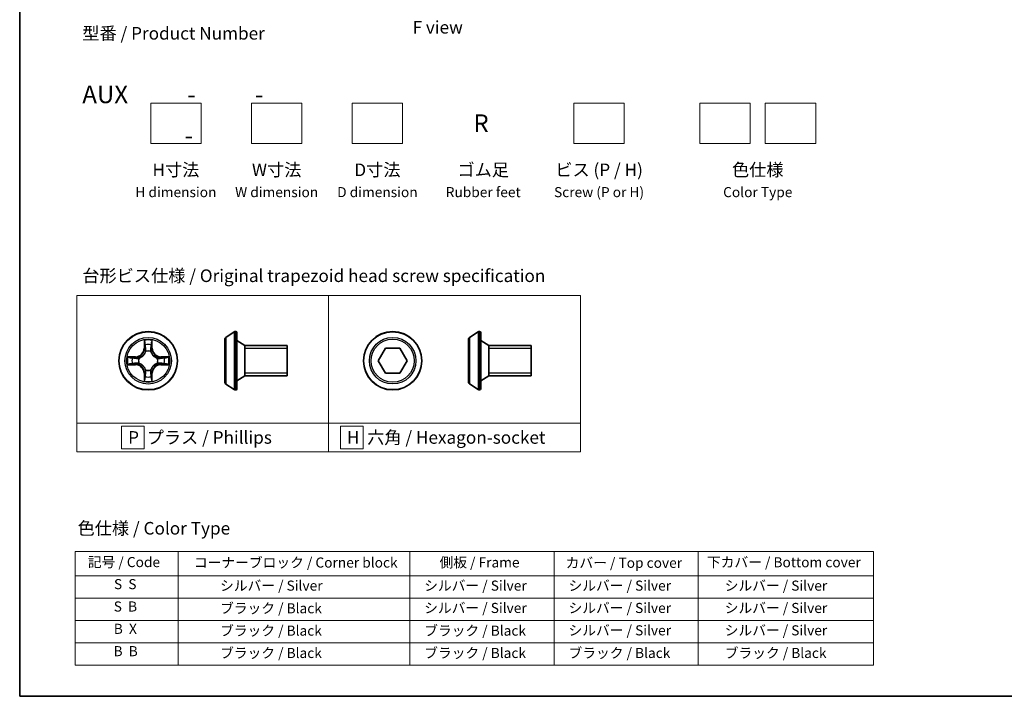
# Model space of a CAD drawing. Units: millimetres. Extents: x 0 to 5720, y 0 to 1124.
# Drawn here: x 0 to 98, y 0 to 67 of the extents above; entities that cross this region are included whole.
import ezdxf

# ---------------------------------------------------------------- set-up
doc = ezdxf.new("R2010")
doc.units = ezdxf.units.MM
for name, color, linetype, lineweight in [('Border (ISO)', 7, 'Continuous', 35), ('Sketch Geometry (ISO)', 7, 'Continuous', 18), ('Symbol (ISO)', 7, 'Continuous', 18), ('Visible (ISO)', 7, 'Continuous', 35), ('Visible Narrow (ISO)', 7, 'Continuous', 25)]:
    doc.layers.add(name, color=color, linetype=linetype, lineweight=lineweight)
doc.styles.add('Note Text (TK)', font='MS PGothic.ttf')
doc.styles.add('Note Text (TK2)', font='MS PGothic.ttf')

# ---------------------------------------------------------------- blocks, each defined once
blk = doc.blocks.new('図面枠 tk図枠')
at = {"layer": 'Border (ISO)'}
for p, q in [((14.5, 289), (14.5, 8)), ((14.5, 8), (405.5, 8))]:
    blk.add_line(p, q, dxfattribs=at)
blk = doc.blocks.new('テーブル18')
at = {"layer": 'Symbol (ISO)'}
for p, q in [((25.52, 36.71), (183.98, 36.71)), ((25.52, 36.71), (25.52, 31.88)), ((45.94, 36.71), (45.94, 31.88)), ((91.96, 36.71), (91.96, 31.88)), ((120.61, 36.71), (120.61, 31.88)), ((149.17, 36.71), (149.17, 31.88)), ((183.98, 36.71), (183.98, 31.88)), ((25.52, 31.88), (183.98, 31.88)), ((25.52, 31.88), (25.52, 14.15)), ((45.94, 31.88), (45.94, 14.15)), ((91.96, 31.88), (91.96, 14.15)), ((120.61, 31.88), (120.61, 14.15)), ((149.17, 31.88), (149.17, 14.15)), ((183.98, 31.88), (183.98, 14.15)), ((25.52, 27.44), (183.98, 27.44)), ((25.52, 23.01), (183.98, 23.01)), ((25.52, 18.58), (183.98, 18.58)), ((25.52, 14.15), (183.98, 14.15))]:
    blk.add_line(p, q, dxfattribs=at)
at = {"layer": 'Symbol (ISO)', "color": 7, "char_height": 2, "attachment_point": 7, "style": 'Note Text (TK2)'}
for s, insert in [('記号 / Code', (28.02, 33)), ('コーナーブロック / Corner block', (49.08, 32.91)), ('側板 / Frame', (97.84, 32.94)), ('カバー / Top cover', (122.88, 32.86)), ('下カバー / Bottom cover', (150.92, 32.97)), ('S  S', (33.21, 28.63)), ('            シルバー / Silver', (46.94, 28.33)), ('   シルバー / Silver', (92.96, 28.33)), ('   シルバー / Silver', (121.61, 28.33)), ('       シルバー / Silver', (150.17, 28.33)), ('S  B', (33.16, 24.19)), ('            ブラック / Black', (46.94, 23.84)), ('   シルバー / Silver', (92.96, 23.9)), ('   シルバー / Silver', (121.61, 23.9)), ('       シルバー / Silver', (150.17, 23.9)), ('B  X', (33.18, 19.76)), ('            ブラック / Black', (46.94, 19.4)), ('   ブラック / Black', (92.96, 19.4)), ('   シルバー / Silver', (121.61, 19.46)), ('       シルバー / Silver', (150.17, 19.46)), ('B  B', (33.13, 15.33)), ('            ブラック / Black', (46.94, 14.97)), ('   ブラック / Black', (92.96, 14.97)), ('   ブラック / Black', (121.61, 14.97)), ('       ブラック / Black', (150.17, 14.97))]:
    blk.add_mtext(s, dxfattribs=dict(at, insert=insert))

msp = doc.modelspace()

# ---------------------------------------------------------------- linework, layer by layer
at = {"layer": 'Sketch Geometry (ISO)'}
for p, q in [((13.0043, 58.8487), (18.0043, 58.8487)), ((13.0043, 54.8487), (13.0043, 58.8487)), ((18.0043, 58.8487), (18.0043, 54.8487)), ((23.0043, 58.8487), (28.0043, 58.8487)), ((23.0043, 54.8487), (23.0043, 58.8487)), ((28.0043, 58.8487), (28.0043, 54.8487)), ((33.0043, 58.8487), (38.0043, 58.8487)), ((33.0043, 54.8487), (33.0043, 58.8487)), ((38.0043, 58.8487), (38.0043, 54.8487)), ((55.0043, 58.8487), (60.0043, 58.8487)), ((55.0043, 54.8487), (55.0043, 58.8487)), ((60.0043, 58.8487), (60.0043, 54.8487)), ((67.5043, 58.8487), (72.5043, 58.8487)), ((67.5043, 54.8487), (67.5043, 58.8487)), ((72.5043, 58.8487), (72.5043, 54.8487)), ((74.0043, 58.8487), (79.0043, 58.8487)), ((74.0043, 54.8487), (74.0043, 58.8487)), ((79.0043, 58.8487), (79.0043, 54.8487)), ((18.0043, 54.8487), (13.0043, 54.8487)), ((28.0043, 54.8487), (23.0043, 54.8487)), ((38.0043, 54.8487), (33.0043, 54.8487)), ((60.0043, 54.8487), (55.0043, 54.8487)), ((72.5043, 54.8487), (67.5043, 54.8487)), ((79.0043, 54.8487), (74.0043, 54.8487)), ((5.6637, 39.7475), (30.6637, 39.7475)), ((5.6637, 27.105), (5.6637, 39.7475)), ((30.6637, 39.7475), (30.6637, 27.105)), ((30.6637, 39.7475), (55.6637, 39.7475)), ((30.6637, 27.105), (30.6637, 39.7475)), ((55.6637, 39.7475), (55.6637, 27.105)), ((30.6637, 27.105), (5.6637, 27.105)), ((5.6637, 27.105), (30.6637, 27.105)), ((5.6637, 24.2475), (5.6637, 27.105)), ((12.3544, 26.8012), (10.1044, 26.8012)), ((10.1044, 26.8012), (10.1044, 24.5512)), ((12.3544, 24.5512), (12.3544, 26.8012)), ((55.6637, 27.105), (30.6637, 27.105)), ((30.6637, 27.105), (30.6637, 24.2475)), ((30.6637, 27.105), (55.6637, 27.105)), ((30.6637, 24.2475), (30.6637, 27.105)), ((34.1021, 26.8012), (31.8521, 26.8012)), ((31.8521, 26.8012), (31.8521, 24.5512)), ((34.1021, 24.5512), (34.1021, 26.8012)), ((55.6637, 27.105), (55.6637, 24.2475)), ((10.1044, 24.5512), (12.3544, 24.5512)), ((31.8521, 24.5512), (34.1021, 24.5512)), ((30.6637, 24.2475), (5.6637, 24.2475)), ((55.6637, 24.2475), (30.6637, 24.2475))]:
    msp.add_line(p, q, dxfattribs=at)
at = {"layer": 'Visible (ISO)'}
for p, q in [((21.453, 36.184), (21.4122, 36.184)), ((45.6527, 36.1874), (45.612, 36.1874)), ((20.353, 35.4254), (20.353, 31.1425)), ((20.444, 35.5931), (21.3032, 36.1516)), ((21.553, 36.084), (21.553, 30.484)), ((22.353, 34.784), (21.553, 35.284)), ((44.5527, 35.4289), (44.5527, 31.1459)), ((44.6437, 35.5966), (45.503, 36.1551)), ((45.7527, 36.0874), (45.7527, 30.4874)), ((46.5527, 34.7874), (45.7527, 35.2874)), ((22.353, 34.784), (22.353, 31.784)), ((26.553, 34.784), (22.353, 34.784)), ((22.353, 34.784), (22.353, 31.784)), ((26.553, 34.784), (26.553, 31.784)), ((35.5743, 33.2874), (36.296, 34.5374)), ((36.296, 34.5374), (37.7394, 34.5374)), ((37.7394, 34.5374), (38.4611, 33.2874)), ((46.5527, 34.7874), (46.5527, 31.7874)), ((50.7527, 34.7874), (46.5527, 34.7874)), ((46.5527, 34.7874), (46.5527, 31.7874)), ((50.7527, 34.7874), (50.7527, 31.7874)), ((36.296, 32.0374), (35.5743, 33.2874)), ((38.4611, 33.2874), (37.7394, 32.0374)), ((22.353, 31.784), (21.553, 31.284)), ((26.553, 31.784), (22.353, 31.784)), ((37.7394, 32.0374), (36.296, 32.0374)), ((46.5527, 31.7874), (45.7527, 31.2874)), ((50.7527, 31.7874), (46.5527, 31.7874)), ((20.444, 30.9748), (21.3032, 30.4163)), ((21.453, 30.384), (21.4122, 30.384)), ((44.6437, 30.9783), (45.503, 30.4197)), ((45.6527, 30.3874), (45.612, 30.3874))]:
    msp.add_line(p, q, dxfattribs=at)
for centre in [(12.7536, 33.284), (37.0177, 33.2874)]:
    msp.add_circle(centre, 2.9, dxfattribs=at)
for centre, radius, start, end in [((21.4122, 35.984), 0.2, 90, 123.023868), ((21.453, 36.084), 0.1, 0, 90), ((45.612, 35.9874), 0.2, 90, 123.023868), ((45.6527, 36.0874), 0.1, 0, 90), ((20.553, 35.4254), 0.2, 123.023868, 180), ((44.7527, 35.4289), 0.2, 123.023868, 180), ((20.553, 31.1425), 0.2, 180, 236.976132), ((21.4122, 30.584), 0.2, 236.976132, 270), ((21.453, 30.484), 0.1, 270, 0), ((44.7527, 31.1459), 0.2, 180, 236.976132), ((45.612, 30.5874), 0.2, 236.976132, 270), ((45.6527, 30.4874), 0.1, 270, 0)]:
    msp.add_arc(centre, radius, start, end, dxfattribs=at)
at = {"layer": 'Visible Narrow (ISO)'}
for p, q in [((21.4122, 36.184), (21.4122, 30.384)), ((21.453, 30.384), (21.453, 36.184)), ((45.612, 36.1874), (45.612, 30.3874)), ((45.6527, 30.3874), (45.6527, 36.1874)), ((12.3632, 35.3067), (12.3496, 34.5272)), ((13.1577, 34.5272), (13.1441, 35.3067)), ((20.444, 35.5931), (20.444, 30.9748)), ((21.3032, 36.1516), (21.3032, 30.4163)), ((44.6437, 35.5966), (44.6437, 30.9783)), ((45.503, 36.1551), (45.503, 30.4197)), ((12.3994, 34.5263), (12.3496, 34.5272)), ((12.3994, 34.5263), (12.4079, 35.0163)), ((12.3994, 34.5263), (12.472, 34.525)), ((12.5125, 34.2003), (12.5071, 34.2209)), ((13.0001, 34.2209), (12.9947, 34.2003)), ((13.1079, 34.5263), (13.0352, 34.525)), ((13.0993, 35.0163), (13.1079, 34.5263)), ((13.1079, 34.5263), (13.1577, 34.5272)), ((26.553, 34.483), (22.353, 34.483)), ((50.7527, 34.4864), (46.5527, 34.4864)), ((11.5104, 33.688), (10.7309, 33.6744)), ((11.0212, 33.6297), (11.5113, 33.6382)), ((11.5113, 33.6382), (11.5104, 33.688)), ((11.5113, 33.6382), (11.5126, 33.5656)), ((11.8167, 33.5305), (11.8373, 33.5251)), ((13.6699, 33.5251), (13.6905, 33.5305)), ((13.9959, 33.6382), (13.9947, 33.5656)), ((13.9959, 33.6382), (13.9968, 33.688)), ((13.9959, 33.6382), (14.486, 33.6297)), ((14.7763, 33.6744), (13.9968, 33.688)), ((10.7309, 32.8935), (11.5104, 32.8799)), ((11.5113, 32.9297), (11.0212, 32.9383)), ((11.5113, 32.9297), (11.5104, 32.8799)), ((11.5113, 32.9297), (11.5126, 33.0023)), ((11.8373, 33.0429), (11.8167, 33.0374)), ((12.5071, 32.3471), (12.5125, 32.3677)), ((12.9947, 32.3677), (13.0001, 32.3471)), ((13.6905, 33.0374), (13.6699, 33.0429)), ((13.9959, 32.9297), (13.9947, 33.0023)), ((14.486, 32.9383), (13.9959, 32.9297)), ((13.9959, 32.9297), (13.9968, 32.8799)), ((13.9968, 32.8799), (14.7763, 32.8935)), ((12.3994, 32.0416), (12.3496, 32.0408)), ((12.3496, 32.0408), (12.3632, 31.2612)), ((12.3994, 32.0416), (12.472, 32.0429)), ((12.4079, 31.5516), (12.3994, 32.0416)), ((13.1079, 32.0416), (13.0352, 32.0429)), ((13.1079, 32.0416), (13.0993, 31.5516)), ((13.1079, 32.0416), (13.1577, 32.0408)), ((13.1441, 31.2612), (13.1577, 32.0408)), ((22.353, 32.085), (26.553, 32.085)), ((46.5527, 32.0884), (50.7527, 32.0884))]:
    msp.add_line(p, q, dxfattribs=at)
for centre, radius in [((12.7536, 33.284), 2.8677), ((12.7536, 33.284), 2.3092), ((12.7536, 33.284), 2.1415), ((37.0177, 33.2874), 2.8677), ((37.0177, 33.2874), 2.3092), ((37.0177, 33.2874), 2.1415)]:
    msp.add_circle(centre, radius, dxfattribs=at)
for centre, radius, start, end in [((12.7536, 33.284), 2.0601, 79.074582, 100.925418), ((11.4955, 34.5421), 0.8542, 271, 359), ((11.4955, 34.5421), 0.904, 271, 359), ((12.7536, 33.284), 1.6122, 79.692479, 100.307521), ((12.7536, 33.284), 0.9688, 75.258044, 104.741956), ((12.7536, 33.284), 0.9475, 75.258044, 104.741956), ((14.0117, 34.5421), 0.904, 181, 269), ((14.0117, 34.5421), 0.8542, 181, 269), ((12.7536, 33.284), 2.0601, 169.074582, 190.925418), ((12.7536, 33.284), 1.6122, 169.692479, 190.307521), ((12.7536, 33.284), 0.9688, 165.258044, 194.741956), ((12.7536, 33.284), 0.9475, 165.258044, 194.741956), ((12.7536, 33.284), 0.9475, 345.258044, 14.741956), ((12.7536, 33.284), 0.9688, 345.258044, 14.741956), ((12.7536, 33.284), 1.6122, 349.692479, 10.307521), ((12.7536, 33.284), 2.0601, 349.074582, 10.925418), ((11.4955, 32.0259), 0.8542, 1, 89), ((11.4955, 32.0259), 0.904, 1, 89), ((12.7536, 33.284), 0.9688, 255.258044, 284.741956), ((12.7536, 33.284), 0.9475, 255.258044, 284.741956), ((14.0117, 32.0259), 0.904, 91, 179), ((14.0117, 32.0259), 0.8542, 91, 179), ((12.7536, 33.284), 1.6122, 259.692479, 280.307521), ((12.7536, 33.284), 2.0601, 259.074582, 280.925418)]:
    msp.add_arc(centre, radius, start, end, dxfattribs=at)
for centre, major_axis, ratio, start_param, end_param in [((12.4577, 35.0155), (-0.05, -0.002), 0.5485067, 4.7835784, 6.1787606), ((12.4732, 34.8261), (-0.0494, -0.008), 0.8957402, 4.7304427, 6.0858658), ((12.5185, 34.1776), (-0.0492, 0.0091), 0.8768464, 5.1032831, 6.100894), ((12.5185, 34.1776), (-0.0477, 0.0149), 0.4107012, 4.9644978, 6.1874495), ((12.5218, 34.5242), (-0.0494, -0.008), 0.8957205, 4.7348377, 6.0858836), ((12.9854, 34.5242), (0.0494, -0.008), 0.8957205, 0.1973017, 1.5483476), ((12.9887, 34.1776), (0.0477, 0.0149), 0.4107012, 0.0957358, 1.3186875), ((12.9887, 34.1776), (0.0492, 0.0091), 0.8768464, 0.1822914, 1.1799022), ((13.0341, 34.8261), (0.0494, -0.008), 0.8957402, 0.1973195, 1.5527426), ((13.0495, 35.0155), (0.05, -0.002), 0.5485067, 0.1044247, 1.4996069), ((11.0221, 33.5799), (0.002, 0.05), 0.5485067, 0.1044247, 1.4996069), ((11.2115, 33.5644), (0.008, 0.0494), 0.8957402, 0.1973195, 1.5527426), ((11.5134, 33.5158), (0.008, 0.0494), 0.8957205, 0.1973017, 1.5483476), ((11.86, 33.5191), (-0.0091, 0.0492), 0.8768464, 0.1822914, 1.1799022), ((11.86, 33.5191), (-0.0149, 0.0477), 0.4107012, 0.0957358, 1.3186875), ((13.6472, 33.5191), (0.0091, 0.0492), 0.8768464, 5.1032831, 6.100894), ((13.6472, 33.5191), (0.0149, 0.0477), 0.4107012, 4.9644978, 6.1874495), ((13.9938, 33.5158), (-0.008, 0.0494), 0.8957205, 4.7348377, 6.0858836), ((14.2957, 33.5644), (-0.008, 0.0494), 0.8957402, 4.7304427, 6.0858658), ((14.4851, 33.5799), (-0.002, 0.05), 0.5485067, 4.7835784, 6.1787606), ((11.0221, 32.9881), (0.002, -0.05), 0.5485067, 4.7835784, 6.1787606), ((11.2115, 33.0035), (0.008, -0.0494), 0.8957402, 4.7304427, 6.0858658), ((11.5134, 33.0521), (0.008, -0.0494), 0.8957205, 4.7348377, 6.0858836), ((11.86, 33.0488), (-0.0091, -0.0492), 0.8768464, 5.1032831, 6.100894), ((11.86, 33.0488), (-0.0149, -0.0477), 0.4107012, 4.9644978, 6.1874495), ((12.5185, 32.3904), (-0.0492, -0.0091), 0.8768464, 0.1822914, 1.1799022), ((12.5185, 32.3904), (-0.0477, -0.0149), 0.4107012, 0.0957358, 1.3186875), ((12.9887, 32.3904), (0.0477, -0.0149), 0.4107012, 4.9644978, 6.1874495), ((12.9887, 32.3904), (0.0492, -0.0091), 0.8768464, 5.1032831, 6.100894), ((13.6472, 33.0488), (0.0149, -0.0477), 0.4107012, 0.0957358, 1.3186875), ((13.6472, 33.0488), (0.0091, -0.0492), 0.8768464, 0.1822914, 1.1799022), ((13.9938, 33.0521), (-0.008, -0.0494), 0.8957205, 0.1973017, 1.5483476), ((14.2957, 33.0035), (-0.008, -0.0494), 0.8957402, 0.1973195, 1.5527426), ((14.4851, 32.9881), (-0.002, -0.05), 0.5485067, 0.1044247, 1.4996069), ((12.4577, 31.5524), (-0.05, 0.002), 0.5485067, 0.1044247, 1.4996069), ((12.4732, 31.7419), (-0.0494, 0.008), 0.8957402, 0.1973195, 1.5527426), ((12.5218, 32.0438), (-0.0494, 0.008), 0.8957205, 0.1973017, 1.5483476), ((12.9854, 32.0438), (0.0494, 0.008), 0.8957205, 4.7348377, 6.0858836), ((13.0341, 31.7419), (0.0494, 0.008), 0.8957402, 4.7304427, 6.0858658), ((13.0495, 31.5524), (0.05, 0.002), 0.5485067, 4.7835784, 6.1787606)]:
    msp.add_ellipse(centre, major_axis=major_axis, ratio=ratio, start_param=start_param, end_param=end_param, dxfattribs=at)
for points, knots in [([(12.4531, 35.0427), (12.4527, 35.0577), (12.4506, 35.0732), (12.4421, 35.1142), (12.4339, 35.1398), (12.4158, 35.1885), (12.4062, 35.2115), (12.3854, 35.2587), (12.3742, 35.2828), (12.3632, 35.3067)], [0, 0, 0, 0, 0.005934038, 0.005934038, 0.0154285, 0.0154285, 0.023744988, 0.023744988, 0.032394303, 0.032394303, 0.032394303, 0.032394303]), ([(12.3632, 35.3067), (12.3687, 35.2804), (12.3743, 35.2538), (12.3847, 35.2019), (12.3895, 35.1766), (12.3985, 35.123), (12.4025, 35.0949), (12.4067, 35.0499), (12.4077, 35.0329), (12.4079, 35.0163)], [-0.032394303, -0.032394303, -0.032394303, -0.032394303, -0.023744988, -0.023744988, -0.0154285, -0.0154285, -0.005934038, -0.005934038, 0, 0, 0, 0]), ([(13.1441, 35.3067), (13.1306, 35.2775), (13.117, 35.2481), (13.0884, 35.1816), (13.0741, 35.1448), (13.0587, 35.0862), (13.0547, 35.064), (13.0542, 35.0427)], [-0.000338329, -0.000338329, -0.000338329, -0.000338329, 0.010200936, 0.010200936, 0.02365019, 0.02365019, 0.032055974, 0.032055974, 0.032055974, 0.032055974]), ([(13.0993, 35.0163), (13.0996, 35.0397), (13.1015, 35.0641), (13.1091, 35.1286), (13.1162, 35.169), (13.1305, 35.2422), (13.1373, 35.2746), (13.1441, 35.3067)], [-0.032055974, -0.032055974, -0.032055974, -0.032055974, -0.02365019, -0.02365019, -0.010200936, -0.010200936, 0.000338329, 0.000338329, 0.000338329, 0.000338329]), ([(12.4079, 35.0163), (12.4095, 34.976), (12.4117, 34.9392), (12.4169, 34.8752), (12.4199, 34.8481), (12.4234, 34.8269)], [0, 0, 0, 0, 0.014491423, 0.014491423, 0.028982846, 0.028982846, 0.028982846, 0.028982846]), ([(12.4234, 34.8269), (12.4315, 34.7766), (12.4396, 34.7263), (12.4558, 34.6257), (12.4639, 34.5753), (12.472, 34.525)], [0, 0, 0, 0, 0.034389927, 0.034389927, 0.068779854, 0.068779854, 0.068779854, 0.068779854]), ([(12.4651, 34.8701), (12.4621, 34.8894), (12.4595, 34.9141), (12.4555, 34.9723), (12.454, 35.0059), (12.4531, 35.0427)], [-0.028982846, -0.028982846, -0.028982846, -0.028982846, -0.014491423, -0.014491423, 0, 0, 0, 0]), ([(12.5136, 34.5682), (12.5055, 34.6185), (12.4974, 34.6688), (12.4813, 34.7695), (12.4732, 34.8198), (12.4651, 34.8701)], [-0.068779854, -0.068779854, -0.068779854, -0.068779854, -0.034389927, -0.034389927, 0, 0, 0, 0]), ([(12.472, 34.525), (12.4836, 34.4566), (12.4882, 34.3869), (12.4831, 34.2758), (12.4788, 34.2355), (12.4716, 34.1943)], [0, 0, 0, 0, 0.049120627, 0.049120627, 0.07646536, 0.07646536, 0.07646536, 0.07646536]), ([(12.5071, 34.2209), (12.5159, 34.2642), (12.5213, 34.3065), (12.5289, 34.4232), (12.5251, 34.4963), (12.5136, 34.5682)], [-0.07646536, -0.07646536, -0.07646536, -0.07646536, -0.049120627, -0.049120627, 0, 0, 0, 0]), ([(12.9937, 34.5682), (12.9821, 34.4963), (12.9783, 34.4232), (12.9859, 34.3065), (12.9913, 34.2642), (13.0001, 34.2209)], [-0.098241255, -0.098241255, -0.098241255, -0.098241255, -0.049120627, -0.049120627, -0.021775894, -0.021775894, -0.021775894, -0.021775894]), ([(13.0421, 34.8701), (13.034, 34.8198), (13.0259, 34.7695), (13.0098, 34.6688), (13.0017, 34.6185), (12.9937, 34.5682)], [-0.068779854, -0.068779854, -0.068779854, -0.068779854, -0.034389927, -0.034389927, 0, 0, 0, 0]), ([(13.0357, 34.1943), (13.0284, 34.2355), (13.0241, 34.2758), (13.019, 34.3869), (13.0236, 34.4566), (13.0352, 34.525)], [0.021775894, 0.021775894, 0.021775894, 0.021775894, 0.049120627, 0.049120627, 0.098241255, 0.098241255, 0.098241255, 0.098241255]), ([(13.0352, 34.525), (13.0433, 34.5753), (13.0514, 34.6257), (13.0677, 34.7263), (13.0758, 34.7766), (13.0839, 34.8269)], [0, 0, 0, 0, 0.034389927, 0.034389927, 0.068779854, 0.068779854, 0.068779854, 0.068779854]), ([(13.0542, 35.0427), (13.0532, 35.0061), (13.0518, 34.9727), (13.0477, 34.9144), (13.0452, 34.8895), (13.0421, 34.8701)], [-0.028982846, -0.028982846, -0.028982846, -0.028982846, -0.014585063, -0.014585063, 0, 0, 0, 0]), ([(13.0839, 34.8269), (13.0873, 34.8483), (13.0904, 34.8756), (13.0956, 34.9396), (13.0977, 34.9762), (13.0993, 35.0163)], [0, 0, 0, 0, 0.014585063, 0.014585063, 0.028982846, 0.028982846, 0.028982846, 0.028982846]), ([(11.0212, 33.6297), (10.9978, 33.6299), (10.9734, 33.6319), (10.909, 33.6395), (10.8686, 33.6466), (10.7954, 33.6608), (10.763, 33.6677), (10.7309, 33.6744)], [-0.032055974, -0.032055974, -0.032055974, -0.032055974, -0.02365019, -0.02365019, -0.010200936, -0.010200936, 0.000338329, 0.000338329, 0.000338329, 0.000338329]), ([(10.7309, 33.6744), (10.76, 33.6609), (10.7895, 33.6473), (10.856, 33.6187), (10.8927, 33.6044), (10.9514, 33.589), (10.9736, 33.585), (10.9949, 33.5845)], [-0.000338329, -0.000338329, -0.000338329, -0.000338329, 0.010200936, 0.010200936, 0.02365019, 0.02365019, 0.032055974, 0.032055974, 0.032055974, 0.032055974]), ([(10.9949, 33.5845), (11.0315, 33.5836), (11.0648, 33.5821), (11.1232, 33.5781), (11.1481, 33.5755), (11.1675, 33.5724)], [-0.028982846, -0.028982846, -0.028982846, -0.028982846, -0.014585063, -0.014585063, 0, 0, 0, 0]), ([(11.2107, 33.6142), (11.1893, 33.6177), (11.162, 33.6207), (11.098, 33.6259), (11.0613, 33.6281), (11.0212, 33.6297)], [0, 0, 0, 0, 0.014585063, 0.014585063, 0.028982846, 0.028982846, 0.028982846, 0.028982846]), ([(11.1675, 33.5724), (11.2178, 33.5644), (11.2681, 33.5563), (11.3687, 33.5401), (11.4191, 33.5321), (11.4694, 33.524)], [-0.068779854, -0.068779854, -0.068779854, -0.068779854, -0.034389927, -0.034389927, 0, 0, 0, 0]), ([(11.5126, 33.5656), (11.4622, 33.5737), (11.4119, 33.5818), (11.3113, 33.598), (11.261, 33.6061), (11.2107, 33.6142)], [0, 0, 0, 0, 0.034389927, 0.034389927, 0.068779854, 0.068779854, 0.068779854, 0.068779854]), ([(11.4694, 33.524), (11.5413, 33.5125), (11.6144, 33.5087), (11.7311, 33.5162), (11.7734, 33.5217), (11.8167, 33.5305)], [-0.098241255, -0.098241255, -0.098241255, -0.098241255, -0.049120627, -0.049120627, -0.021775894, -0.021775894, -0.021775894, -0.021775894]), ([(11.8433, 33.566), (11.8021, 33.5587), (11.7618, 33.5545), (11.6506, 33.5494), (11.581, 33.5539), (11.5126, 33.5656)], [0.021775894, 0.021775894, 0.021775894, 0.021775894, 0.049120627, 0.049120627, 0.098241255, 0.098241255, 0.098241255, 0.098241255]), ([(11.8373, 33.5251), (11.8532, 33.5302), (11.8691, 33.5358), (11.9651, 33.5723), (12.0442, 33.614), (12.1668, 33.7019), (12.2125, 33.7405), (12.2548, 33.7828), (12.297, 33.8251), (12.3357, 33.8707), (12.4236, 33.9934), (12.4652, 34.0725), (12.5018, 34.1685), (12.5073, 34.1844), (12.5125, 34.2003)], [-0.17486601, -0.17486601, -0.17486601, -0.17486601, -0.16940495, -0.16940495, -0.14167408, -0.14167408, -0.12434228, -0.12434228, -0.12434228, -0.10701048, -0.10701048, -0.07927961, -0.07927961, -0.07381855, -0.07381855, -0.07381855, -0.07381855]), ([(12.4716, 34.1943), (12.4669, 34.1792), (12.4618, 34.1641), (12.4286, 34.0728), (12.3907, 33.9979), (12.3105, 33.8829), (12.2752, 33.8404), (12.2362, 33.8014), (12.1972, 33.7624), (12.1547, 33.7271), (12.0397, 33.6469), (11.9647, 33.609), (11.8735, 33.5758), (11.8584, 33.5707), (11.8433, 33.566)], [0.07381855, 0.07381855, 0.07381855, 0.07381855, 0.07927961, 0.07927961, 0.10701048, 0.10701048, 0.12434228, 0.12434228, 0.12434228, 0.14167408, 0.14167408, 0.16940495, 0.16940495, 0.17486601, 0.17486601, 0.17486601, 0.17486601]), ([(12.9947, 34.2003), (12.9999, 34.1844), (13.0055, 34.1685), (13.042, 34.0725), (13.0837, 33.9934), (13.1715, 33.8707), (13.2102, 33.8251), (13.2525, 33.7828), (13.2947, 33.7405), (13.3404, 33.7019), (13.463, 33.614), (13.5422, 33.5723), (13.6382, 33.5358), (13.654, 33.5302), (13.6699, 33.5251)], [-0.17486601, -0.17486601, -0.17486601, -0.17486601, -0.16940495, -0.16940495, -0.14167408, -0.14167408, -0.12434228, -0.12434228, -0.12434228, -0.10701048, -0.10701048, -0.07927961, -0.07927961, -0.07381855, -0.07381855, -0.07381855, -0.07381855]), ([(13.6639, 33.566), (13.6488, 33.5707), (13.6337, 33.5758), (13.5425, 33.609), (13.4675, 33.6469), (13.3526, 33.7271), (13.3101, 33.7624), (13.2711, 33.8014), (13.2321, 33.8404), (13.1967, 33.8829), (13.1165, 33.9979), (13.0787, 34.0728), (13.0454, 34.1641), (13.0404, 34.1792), (13.0357, 34.1943)], [0.07381855, 0.07381855, 0.07381855, 0.07381855, 0.07927961, 0.07927961, 0.10701048, 0.10701048, 0.12434228, 0.12434228, 0.12434228, 0.14167408, 0.14167408, 0.16940495, 0.16940495, 0.17486601, 0.17486601, 0.17486601, 0.17486601]), ([(13.9947, 33.5656), (13.9263, 33.5539), (13.8566, 33.5494), (13.7454, 33.5545), (13.7052, 33.5587), (13.6639, 33.566)], [0, 0, 0, 0, 0.049120627, 0.049120627, 0.07646536, 0.07646536, 0.07646536, 0.07646536]), ([(13.6905, 33.5305), (13.7338, 33.5217), (13.7761, 33.5162), (13.8928, 33.5087), (13.9659, 33.5125), (14.0378, 33.524)], [-0.07646536, -0.07646536, -0.07646536, -0.07646536, -0.049120627, -0.049120627, 0, 0, 0, 0]), ([(14.2966, 33.6142), (14.2463, 33.6061), (14.1959, 33.598), (14.0953, 33.5818), (14.045, 33.5737), (13.9947, 33.5656)], [0, 0, 0, 0, 0.034389927, 0.034389927, 0.068779854, 0.068779854, 0.068779854, 0.068779854]), ([(14.0378, 33.524), (14.0882, 33.5321), (14.1385, 33.5401), (14.2391, 33.5563), (14.2895, 33.5644), (14.3398, 33.5724)], [-0.068779854, -0.068779854, -0.068779854, -0.068779854, -0.034389927, -0.034389927, 0, 0, 0, 0]), ([(14.486, 33.6297), (14.4456, 33.628), (14.4088, 33.6259), (14.3449, 33.6207), (14.3178, 33.6176), (14.2966, 33.6142)], [0, 0, 0, 0, 0.014491423, 0.014491423, 0.028982846, 0.028982846, 0.028982846, 0.028982846]), ([(14.3398, 33.5724), (14.3591, 33.5755), (14.3837, 33.5781), (14.442, 33.5821), (14.4755, 33.5836), (14.5123, 33.5845)], [-0.028982846, -0.028982846, -0.028982846, -0.028982846, -0.014491423, -0.014491423, 0, 0, 0, 0]), ([(14.7763, 33.6744), (14.75, 33.6689), (14.7235, 33.6633), (14.6716, 33.6529), (14.6462, 33.6481), (14.5927, 33.6391), (14.5645, 33.6351), (14.5195, 33.6309), (14.5025, 33.6298), (14.486, 33.6297)], [-0.032394303, -0.032394303, -0.032394303, -0.032394303, -0.023744988, -0.023744988, -0.0154285, -0.0154285, -0.005934038, -0.005934038, 0, 0, 0, 0]), ([(14.5123, 33.5845), (14.5274, 33.5849), (14.5429, 33.587), (14.5838, 33.5955), (14.6094, 33.6036), (14.6581, 33.6218), (14.6812, 33.6314), (14.7283, 33.6522), (14.7524, 33.6634), (14.7763, 33.6744)], [0, 0, 0, 0, 0.005934038, 0.005934038, 0.0154285, 0.0154285, 0.023744988, 0.023744988, 0.032394303, 0.032394303, 0.032394303, 0.032394303]), ([(10.9949, 32.9834), (10.9798, 32.983), (10.9644, 32.9809), (10.9234, 32.9724), (10.8978, 32.9643), (10.8491, 32.9462), (10.8261, 32.9365), (10.7789, 32.9157), (10.7548, 32.9046), (10.7309, 32.8935)], [0, 0, 0, 0, 0.005934038, 0.005934038, 0.0154285, 0.0154285, 0.023744988, 0.023744988, 0.032394303, 0.032394303, 0.032394303, 0.032394303]), ([(10.7309, 32.8935), (10.7572, 32.8991), (10.7837, 32.9046), (10.8356, 32.915), (10.861, 32.9198), (10.9146, 32.9288), (10.9427, 32.9328), (10.9877, 32.937), (11.0047, 32.9381), (11.0212, 32.9383)], [-0.032394303, -0.032394303, -0.032394303, -0.032394303, -0.023744988, -0.023744988, -0.0154285, -0.0154285, -0.005934038, -0.005934038, 0, 0, 0, 0]), ([(11.1675, 32.9955), (11.1482, 32.9924), (11.1235, 32.9899), (11.0653, 32.9858), (11.0317, 32.9843), (10.9949, 32.9834)], [-0.028982846, -0.028982846, -0.028982846, -0.028982846, -0.014491423, -0.014491423, 0, 0, 0, 0]), ([(11.0212, 32.9383), (11.0616, 32.9399), (11.0984, 32.942), (11.1624, 32.9472), (11.1895, 32.9503), (11.2107, 32.9537)], [0, 0, 0, 0, 0.014491423, 0.014491423, 0.028982846, 0.028982846, 0.028982846, 0.028982846]), ([(11.4694, 33.0439), (11.4191, 33.0359), (11.3687, 33.0278), (11.2681, 33.0116), (11.2178, 33.0036), (11.1675, 32.9955)], [-0.068779854, -0.068779854, -0.068779854, -0.068779854, -0.034389927, -0.034389927, 0, 0, 0, 0]), ([(11.2107, 32.9537), (11.261, 32.9618), (11.3113, 32.9699), (11.4119, 32.9861), (11.4622, 32.9942), (11.5126, 33.0023)], [0, 0, 0, 0, 0.034389927, 0.034389927, 0.068779854, 0.068779854, 0.068779854, 0.068779854]), ([(11.8167, 33.0374), (11.7734, 33.0462), (11.7311, 33.0517), (11.6144, 33.0593), (11.5413, 33.0554), (11.4694, 33.0439)], [-0.07646536, -0.07646536, -0.07646536, -0.07646536, -0.049120627, -0.049120627, 0, 0, 0, 0]), ([(11.5126, 33.0023), (11.581, 33.014), (11.6506, 33.0186), (11.7618, 33.0135), (11.8021, 33.0092), (11.8433, 33.0019)], [0, 0, 0, 0, 0.049120627, 0.049120627, 0.07646536, 0.07646536, 0.07646536, 0.07646536]), ([(12.5125, 32.3677), (12.5073, 32.3836), (12.5018, 32.3994), (12.4652, 32.4954), (12.4236, 32.5745), (12.3357, 32.6972), (12.297, 32.7429), (12.2548, 32.7851), (12.2125, 32.8274), (12.1668, 32.866), (12.0442, 32.9539), (11.9651, 32.9956), (11.8691, 33.0321), (11.8532, 33.0377), (11.8373, 33.0429)], [-0.17486601, -0.17486601, -0.17486601, -0.17486601, -0.16940495, -0.16940495, -0.14167408, -0.14167408, -0.12434228, -0.12434228, -0.12434228, -0.10701048, -0.10701048, -0.07927961, -0.07927961, -0.07381855, -0.07381855, -0.07381855, -0.07381855]), ([(11.8433, 33.0019), (11.8584, 32.9972), (11.8735, 32.9921), (11.9647, 32.9589), (12.0397, 32.921), (12.1547, 32.8409), (12.1972, 32.8055), (12.2362, 32.7665), (12.2752, 32.7275), (12.3105, 32.685), (12.3907, 32.57), (12.4286, 32.4951), (12.4618, 32.4038), (12.4669, 32.3888), (12.4716, 32.3736)], [0.07381855, 0.07381855, 0.07381855, 0.07381855, 0.07927961, 0.07927961, 0.10701048, 0.10701048, 0.12434228, 0.12434228, 0.12434228, 0.14167408, 0.14167408, 0.16940495, 0.16940495, 0.17486601, 0.17486601, 0.17486601, 0.17486601]), ([(12.4716, 32.3736), (12.4788, 32.3324), (12.4831, 32.2921), (12.4882, 32.181), (12.4836, 32.1113), (12.472, 32.0429)], [0.021775894, 0.021775894, 0.021775894, 0.021775894, 0.049120627, 0.049120627, 0.098241255, 0.098241255, 0.098241255, 0.098241255]), ([(12.5136, 31.9997), (12.5251, 32.0716), (12.5289, 32.1448), (12.5213, 32.2614), (12.5159, 32.3037), (12.5071, 32.3471)], [-0.098241255, -0.098241255, -0.098241255, -0.098241255, -0.049120627, -0.049120627, -0.021775894, -0.021775894, -0.021775894, -0.021775894]), ([(13.0001, 32.3471), (12.9913, 32.3037), (12.9859, 32.2614), (12.9783, 32.1448), (12.9821, 32.0716), (12.9937, 31.9997)], [-0.07646536, -0.07646536, -0.07646536, -0.07646536, -0.049120627, -0.049120627, 0, 0, 0, 0]), ([(13.6699, 33.0429), (13.654, 33.0377), (13.6382, 33.0321), (13.5422, 32.9956), (13.463, 32.9539), (13.3404, 32.866), (13.2947, 32.8274), (13.2525, 32.7851), (13.2102, 32.7429), (13.1715, 32.6972), (13.0837, 32.5745), (13.042, 32.4954), (13.0055, 32.3994), (12.9999, 32.3836), (12.9947, 32.3677)], [-0.17486601, -0.17486601, -0.17486601, -0.17486601, -0.16940495, -0.16940495, -0.14167408, -0.14167408, -0.12434228, -0.12434228, -0.12434228, -0.10701048, -0.10701048, -0.07927961, -0.07927961, -0.07381855, -0.07381855, -0.07381855, -0.07381855]), ([(13.0352, 32.0429), (13.0236, 32.1113), (13.019, 32.181), (13.0241, 32.2921), (13.0284, 32.3324), (13.0357, 32.3736)], [0, 0, 0, 0, 0.049120627, 0.049120627, 0.07646536, 0.07646536, 0.07646536, 0.07646536]), ([(13.0357, 32.3736), (13.0404, 32.3888), (13.0454, 32.4038), (13.0787, 32.4951), (13.1165, 32.57), (13.1967, 32.685), (13.2321, 32.7275), (13.2711, 32.7665), (13.3101, 32.8055), (13.3526, 32.8409), (13.4675, 32.921), (13.5425, 32.9589), (13.6337, 32.9921), (13.6488, 32.9972), (13.6639, 33.0019)], [0.07381855, 0.07381855, 0.07381855, 0.07381855, 0.07927961, 0.07927961, 0.10701048, 0.10701048, 0.12434228, 0.12434228, 0.12434228, 0.14167408, 0.14167408, 0.16940495, 0.16940495, 0.17486601, 0.17486601, 0.17486601, 0.17486601]), ([(13.6639, 33.0019), (13.7052, 33.0092), (13.7454, 33.0135), (13.8566, 33.0186), (13.9263, 33.014), (13.9947, 33.0023)], [0.021775894, 0.021775894, 0.021775894, 0.021775894, 0.049120627, 0.049120627, 0.098241255, 0.098241255, 0.098241255, 0.098241255]), ([(14.0378, 33.0439), (13.9659, 33.0554), (13.8928, 33.0593), (13.7761, 33.0517), (13.7338, 33.0462), (13.6905, 33.0374)], [-0.098241255, -0.098241255, -0.098241255, -0.098241255, -0.049120627, -0.049120627, -0.021775894, -0.021775894, -0.021775894, -0.021775894]), ([(13.9947, 33.0023), (14.045, 32.9942), (14.0953, 32.9861), (14.1959, 32.9699), (14.2463, 32.9618), (14.2966, 32.9537)], [0, 0, 0, 0, 0.034389927, 0.034389927, 0.068779854, 0.068779854, 0.068779854, 0.068779854]), ([(14.3398, 32.9955), (14.2895, 33.0036), (14.2391, 33.0116), (14.1385, 33.0278), (14.0882, 33.0359), (14.0378, 33.0439)], [-0.068779854, -0.068779854, -0.068779854, -0.068779854, -0.034389927, -0.034389927, 0, 0, 0, 0]), ([(14.2966, 32.9537), (14.3179, 32.9503), (14.3452, 32.9472), (14.4093, 32.942), (14.4459, 32.9399), (14.486, 32.9383)], [0, 0, 0, 0, 0.014585063, 0.014585063, 0.028982846, 0.028982846, 0.028982846, 0.028982846]), ([(14.5123, 32.9834), (14.4758, 32.9843), (14.4424, 32.9858), (14.384, 32.9898), (14.3592, 32.9924), (14.3398, 32.9955)], [-0.028982846, -0.028982846, -0.028982846, -0.028982846, -0.014585063, -0.014585063, 0, 0, 0, 0]), ([(14.486, 32.9383), (14.5094, 32.938), (14.5338, 32.936), (14.5982, 32.9284), (14.6386, 32.9213), (14.7119, 32.9071), (14.7443, 32.9003), (14.7763, 32.8935)], [-0.032055974, -0.032055974, -0.032055974, -0.032055974, -0.02365019, -0.02365019, -0.010200936, -0.010200936, 0.000338329, 0.000338329, 0.000338329, 0.000338329]), ([(14.7763, 32.8935), (14.7472, 32.907), (14.7178, 32.9206), (14.6512, 32.9492), (14.6145, 32.9635), (14.5559, 32.9789), (14.5337, 32.9829), (14.5123, 32.9834)], [-0.000338329, -0.000338329, -0.000338329, -0.000338329, 0.010200936, 0.010200936, 0.02365019, 0.02365019, 0.032055974, 0.032055974, 0.032055974, 0.032055974]), ([(12.4079, 31.5516), (12.4077, 31.5282), (12.4057, 31.5038), (12.3981, 31.4394), (12.391, 31.3989), (12.3767, 31.3257), (12.3699, 31.2933), (12.3632, 31.2612)], [-0.032055974, -0.032055974, -0.032055974, -0.032055974, -0.02365019, -0.02365019, -0.010200936, -0.010200936, 0.000338329, 0.000338329, 0.000338329, 0.000338329]), ([(12.3632, 31.2612), (12.3766, 31.2904), (12.3903, 31.3198), (12.4189, 31.3864), (12.4332, 31.4231), (12.4486, 31.4817), (12.4525, 31.5039), (12.4531, 31.5253)], [-0.000338329, -0.000338329, -0.000338329, -0.000338329, 0.010200936, 0.010200936, 0.02365019, 0.02365019, 0.032055974, 0.032055974, 0.032055974, 0.032055974]), ([(12.4234, 31.741), (12.4199, 31.7197), (12.4168, 31.6924), (12.4116, 31.6283), (12.4095, 31.5917), (12.4079, 31.5516)], [0, 0, 0, 0, 0.014585063, 0.014585063, 0.028982846, 0.028982846, 0.028982846, 0.028982846]), ([(12.472, 32.0429), (12.4639, 31.9926), (12.4558, 31.9423), (12.4396, 31.8416), (12.4315, 31.7913), (12.4234, 31.741)], [0, 0, 0, 0, 0.034389927, 0.034389927, 0.068779854, 0.068779854, 0.068779854, 0.068779854]), ([(12.4531, 31.5253), (12.454, 31.5618), (12.4555, 31.5952), (12.4595, 31.6535), (12.4621, 31.6784), (12.4651, 31.6978)], [-0.028982846, -0.028982846, -0.028982846, -0.028982846, -0.014585063, -0.014585063, 0, 0, 0, 0]), ([(12.4651, 31.6978), (12.4732, 31.7481), (12.4813, 31.7984), (12.4974, 31.8991), (12.5055, 31.9494), (12.5136, 31.9997)], [-0.068779854, -0.068779854, -0.068779854, -0.068779854, -0.034389927, -0.034389927, 0, 0, 0, 0]), ([(12.9937, 31.9997), (13.0017, 31.9494), (13.0098, 31.8991), (13.0259, 31.7984), (13.034, 31.7481), (13.0421, 31.6978)], [-0.068779854, -0.068779854, -0.068779854, -0.068779854, -0.034389927, -0.034389927, 0, 0, 0, 0]), ([(13.0839, 31.741), (13.0758, 31.7913), (13.0677, 31.8416), (13.0514, 31.9423), (13.0433, 31.9926), (13.0352, 32.0429)], [0, 0, 0, 0, 0.034389927, 0.034389927, 0.068779854, 0.068779854, 0.068779854, 0.068779854]), ([(13.0421, 31.6978), (13.0451, 31.6785), (13.0477, 31.6539), (13.0518, 31.5956), (13.0532, 31.562), (13.0542, 31.5253)], [-0.028982846, -0.028982846, -0.028982846, -0.028982846, -0.014491423, -0.014491423, 0, 0, 0, 0]), ([(13.0542, 31.5253), (13.0545, 31.5102), (13.0566, 31.4947), (13.0651, 31.4538), (13.0733, 31.4281), (13.0914, 31.3795), (13.1011, 31.3564), (13.1219, 31.3093), (13.133, 31.2851), (13.1441, 31.2612)], [0, 0, 0, 0, 0.005934038, 0.005934038, 0.0154285, 0.0154285, 0.023744988, 0.023744988, 0.032394303, 0.032394303, 0.032394303, 0.032394303]), ([(13.0993, 31.5516), (13.0977, 31.5919), (13.0956, 31.6288), (13.0904, 31.6927), (13.0873, 31.7198), (13.0839, 31.741)], [0, 0, 0, 0, 0.014491423, 0.014491423, 0.028982846, 0.028982846, 0.028982846, 0.028982846]), ([(13.1441, 31.2612), (13.1385, 31.2876), (13.1329, 31.3141), (13.1226, 31.366), (13.1178, 31.3913), (13.1088, 31.4449), (13.1047, 31.4731), (13.1005, 31.518), (13.0995, 31.5351), (13.0993, 31.5516)], [-0.032394303, -0.032394303, -0.032394303, -0.032394303, -0.023744988, -0.023744988, -0.0154285, -0.0154285, -0.005934038, -0.005934038, 0, 0, 0, 0])]:
    msp.add_open_spline(points, degree=3, knots=knots, dxfattribs=at)

# ---------------------------------------------------------------- block references
at = {"xscale": 0.5, "yscale": 0.5, "zscale": 0.5}
for name in ['図面枠 tk図枠', 'テーブル18']:
    msp.add_blockref(name, (-7.25, -4), dxfattribs=at)

# ---------------------------------------------------------------- texts
at = {"layer": 'Symbol (ISO)', "color": 7, "style": 'Note Text (TK)'}
for s, insert, char_height, attachment_point, line_spacing_factor in [('型番 / Product Number\\P\\P{\\H1.4x;AUX           -           -                                         -}', (6.2156, 60.5786), 1.25, 4, 1.393281), ('\\fＭＳ Ｐゴシック|b0|i0;F view', (41.4881, 66.3634), 1.25, 5, 1.5), ('\\fMS PGothic|b0|i0;{\\H1.7500;R}', (45.032, 56.8487), 1.75, 4, 2), ('H寸法\\P{\\H0.8x;H dimension\\H1.72342x; }', (15.5043, 52.8487), 1.25, 2, 1.121739), ('W寸法\\P{\\H0.8x;W dimension\\H1.72342x; }', (25.5043, 52.8487), 1.25, 2, 1.121739), ('D寸法\\P{\\H0.8x;D dimension\\H1.72342x; }', (35.5043, 52.8487), 1.25, 2, 1.121739), ('ゴム足\\P{\\H0.8x;Rubber feet\\H1.73707x; }', (46.0043, 52.8487), 1.25, 2, 1.121739), ('ビス (P / H)\\P{\\H0.8x;Screw (P or H)\\H1.90758x; }', (57.5043, 52.8487), 1.25, 2, 1.121739), ('色仕様\\P{\\H0.8x;Color Type\\H1.75072x; }', (73.2543, 52.8487), 1.25, 2, 1.121739), ('\\fＭＳ Ｐゴシック|b0|i0;台形ビス仕様 / Original trapezoid head screw specification', (6.2156, 41.7182), 1.25, 4, 1.5), ('\\fＭＳ Ｐゴシック|b0|i0;P  プラス / Phillips', (10.761, 25.6762), 1.25, 4, 1.5), ('\\fＭＳ Ｐゴシック|b0|i0;H  六角 / Hexagon-socket', (32.4782, 25.6762), 1.25, 4, 1.5), ('\\fＭＳ Ｐゴシック|b0|i0;色仕様 / Color Type', (5.7445, 16.6672), 1.25, 4, 1.5)]:
    msp.add_mtext(s, dxfattribs=dict(at, insert=insert, char_height=char_height, attachment_point=attachment_point, line_spacing_factor=line_spacing_factor))

doc.saveas('drawing.dxf')
